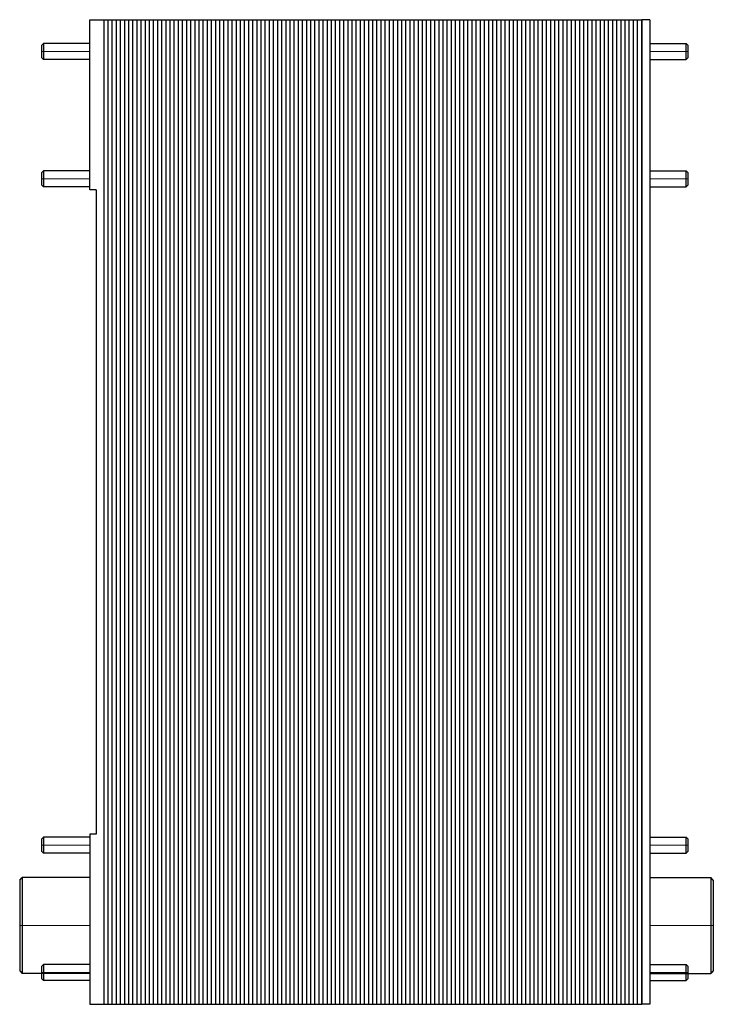
# Model space of a CAD drawing. Extents: x -48 to 388, y 0 to 619.
import ezdxf

# ---------------------------------------------------------------- set-up
doc = ezdxf.new("R2010")
doc.units = 0
doc.header["$LTSCALE"] = 100
doc.linetypes.add('DASHDOT', pattern=[1, 0.5, -0.25, 0, -0.25])
doc.layers.get('0').update_dxf_attribs({"color": 9})
doc.layers.add('CP_AXIS', color=143, linetype='DASHDOT', lineweight=18)

msp = doc.modelspace()

# ---------------------------------------------------------------- linework, layer by layer
at = {"color": 9, "extrusion": (0, 1, 0)}
for p, q in [((-4, 512), (-4, 619)), ((-4, 619), (5, 619)), ((5, 0), (5, 619)), ((343, 619, -36.5), (343, 0, -36.5)), ((348, 619, -36.5), (343, 619, -36.5)), ((348, 619, -36.5), (348, 0, -36.5)), ((-34, 603), (-33, 604)), ((-34, 595), (-34, 603)), ((-33, 604), (-33, 594)), ((-4, 604), (-33, 604)), ((348, 604, -36.5), (371, 604, -36.5)), ((371, 594, -36.5), (371, 604, -36.5)), ((372, 603, -36.5), (371, 604, -36.5)), ((372, 603, -36.5), (372, 595, -36.5)), ((-34, 595), (-33, 594)), ((372, 595, -36.5), (371, 594, -36.5)), ((-4, 594), (-33, 594)), ((348, 594, -36.5), (371, 594, -36.5)), ((-34, 523), (-33, 524)), ((-34, 515), (-34, 523)), ((-33, 524), (-33, 514)), ((-4, 524), (-33, 524)), ((348, 524, -36.5), (371, 524, -36.5)), ((371, 514, -36.5), (371, 524, -36.5)), ((372, 523, -36.5), (371, 524, -36.5)), ((372, 523, -36.5), (372, 515, -36.5)), ((-34, 515), (-33, 514)), ((-4, 514), (-33, 514)), ((348, 514, -36.5), (371, 514, -36.5)), ((372, 515, -36.5), (371, 514, -36.5)), ((0, 512), (-4, 512)), ((0, 512), (0, 107)), ((-4, 107), (-4, 0)), ((0, 107), (-4, 107)), ((-34, 104), (-33, 105)), ((-34, 96), (-34, 104)), ((-33, 105), (-33, 95)), ((-4, 105), (-33, 105)), ((348, 105, -36.5), (371, 105, -36.5)), ((371, 95, -36.5), (371, 105, -36.5)), ((372, 104, -36.5), (371, 105, -36.5)), ((372, 104, -36.5), (372, 96, -36.5)), ((-34, 96), (-33, 95)), ((-4, 95), (-33, 95)), ((348, 95, -36.5), (371, 95, -36.5)), ((372, 96, -36.5), (371, 95, -36.5)), ((-34, 24), (-33, 25)), ((-33, 25), (-33, 15)), ((-4, 25), (-33, 25)), ((348, 25, -36.5), (371, 25, -36.5)), ((371, 15, -36.5), (371, 25, -36.5)), ((372, 24, -36.5), (371, 25, -36.5)), ((-34, 16), (-34, 24)), ((372, 24, -36.5), (372, 16, -36.5)), ((-34, 16), (-33, 15)), ((-4, 15), (-33, 15)), ((348, 15, -36.5), (371, 15, -36.5)), ((372, 16, -36.5), (371, 15, -36.5)), ((-4, 0), (5, 0)), ((348, 0, -36.5), (343, 0, -36.5))]:
    msp.add_line(p, q, dxfattribs=at)
at = {"color": 9}
for p, q in [((5, 0), (5, 619)), ((5, 619), (31, 619)), ((7.6, 0), (7.6, 619)), ((10.2, 0), (10.2, 619)), ((12.8, 0), (12.8, 619)), ((15.4, 0), (15.4, 619)), ((18, 0), (18, 619)), ((20.6, 0), (20.6, 619)), ((23.2, 0), (23.2, 619)), ((25.8, 0), (25.8, 619)), ((28.4, 0), (28.4, 619)), ((31, 0), (31, 619)), ((31, 0), (31, 619)), ((31, 619), (57, 619)), ((33.6, 0), (33.6, 619)), ((36.2, 0), (36.2, 619)), ((38.8, 0), (38.8, 619)), ((41.4, 0), (41.4, 619)), ((44, 0), (44, 619)), ((46.6, 0), (46.6, 619)), ((49.2, 0), (49.2, 619)), ((51.8, 0), (51.8, 619)), ((54.4, 0), (54.4, 619)), ((57, 0), (57, 619)), ((57, 0), (57, 619)), ((57, 619), (83, 619)), ((59.6, 0), (59.6, 619)), ((62.2, 0), (62.2, 619)), ((64.8, 0), (64.8, 619)), ((67.4, 0), (67.4, 619)), ((70, 0), (70, 619)), ((72.6, 0), (72.6, 619)), ((75.2, 0), (75.2, 619)), ((77.8, 0), (77.8, 619)), ((80.4, 0), (80.4, 619)), ((83, 0), (83, 619)), ((83, 0), (83, 619)), ((83, 619), (109, 619)), ((85.6, 0), (85.6, 619)), ((88.2, 0), (88.2, 619)), ((90.8, 0), (90.8, 619)), ((93.4, 0), (93.4, 619)), ((96, 0), (96, 619)), ((98.6, 0), (98.6, 619)), ((101.2, 0), (101.2, 619)), ((103.8, 0), (103.8, 619)), ((106.4, 0), (106.4, 619)), ((109, 0), (109, 619)), ((109, 0), (109, 619)), ((109, 619), (135, 619)), ((111.6, 0), (111.6, 619)), ((114.2, 0), (114.2, 619)), ((116.8, 0), (116.8, 619)), ((119.4, 0), (119.4, 619)), ((122, 0), (122, 619)), ((124.6, 0), (124.6, 619)), ((127.2, 0), (127.2, 619)), ((129.8, 0), (129.8, 619)), ((132.4, 0), (132.4, 619)), ((135, 0), (135, 619)), ((135, 0), (135, 619)), ((135, 619), (161, 619)), ((137.6, 0), (137.6, 619)), ((140.2, 0), (140.2, 619)), ((142.8, 0), (142.8, 619)), ((145.4, 0), (145.4, 619)), ((148, 0), (148, 619)), ((150.6, 0), (150.6, 619)), ((153.2, 0), (153.2, 619)), ((155.8, 0), (155.8, 619)), ((158.4, 0), (158.4, 619)), ((161, 0), (161, 619)), ((161, 0), (161, 619)), ((161, 619), (187, 619)), ((163.6, 0), (163.6, 619)), ((166.2, 0), (166.2, 619)), ((168.8, 0), (168.8, 619)), ((171.4, 0), (171.4, 619)), ((174, 0), (174, 619)), ((176.6, 0), (176.6, 619)), ((179.2, 0), (179.2, 619)), ((181.8, 0), (181.8, 619)), ((184.4, 0), (184.4, 619)), ((187, 0), (187, 619)), ((187, 0), (187, 619)), ((187, 619), (213, 619)), ((189.6, 0), (189.6, 619)), ((192.2, 0), (192.2, 619)), ((194.8, 0), (194.8, 619)), ((197.4, 0), (197.4, 619)), ((200, 0), (200, 619)), ((202.6, 0), (202.6, 619)), ((205.2, 0), (205.2, 619)), ((207.8, 0), (207.8, 619)), ((210.4, 0), (210.4, 619)), ((213, 0), (213, 619)), ((213, 0), (213, 619)), ((213, 619), (239, 619)), ((215.6, 0), (215.6, 619)), ((218.2, 0), (218.2, 619)), ((220.8, 0), (220.8, 619)), ((223.4, 0), (223.4, 619)), ((226, 0), (226, 619)), ((228.6, 0), (228.6, 619)), ((231.2, 0), (231.2, 619)), ((233.8, 0), (233.8, 619)), ((236.4, 0), (236.4, 619)), ((239, 0), (239, 619)), ((239, 0), (239, 619)), ((239, 619), (265, 619)), ((241.6, 0), (241.6, 619)), ((244.2, 0), (244.2, 619)), ((246.8, 0), (246.8, 619)), ((249.4, 0), (249.4, 619)), ((252, 0), (252, 619)), ((254.6, 0), (254.6, 619)), ((257.2, 0), (257.2, 619)), ((259.8, 0), (259.8, 619)), ((262.4, 0), (262.4, 619)), ((265, 0), (265, 619)), ((265, 0), (265, 619)), ((265, 619), (291, 619)), ((267.6, 0), (267.6, 619)), ((270.2, 0), (270.2, 619)), ((272.8, 0), (272.8, 619)), ((275.4, 0), (275.4, 619)), ((278, 0), (278, 619)), ((280.6, 0), (280.6, 619)), ((283.2, 0), (283.2, 619)), ((285.8, 0), (285.8, 619)), ((288.4, 0), (288.4, 619)), ((291, 0), (291, 619)), ((291, 0), (291, 619)), ((291, 619), (317, 619)), ((293.6, 0), (293.6, 619)), ((296.2, 0), (296.2, 619)), ((298.8, 0), (298.8, 619)), ((301.4, 0), (301.4, 619)), ((304, 0), (304, 619)), ((306.6, 0), (306.6, 619)), ((309.2, 0), (309.2, 619)), ((311.8, 0), (311.8, 619)), ((314.4, 0), (314.4, 619)), ((317, 0), (317, 619)), ((317, 0), (317, 619)), ((317, 619), (343, 619)), ((319.6, 0), (319.6, 619)), ((322.2, 0), (322.2, 619)), ((324.8, 0), (324.8, 619)), ((327.4, 0), (327.4, 619)), ((330, 0), (330, 619)), ((332.6, 0), (332.6, 619)), ((335.2, 0), (335.2, 619)), ((337.8, 0), (337.8, 619)), ((340.4, 0), (340.4, 619)), ((343, 0), (343, 619)), ((-48, 78.05), (-46.4, 79.65)), ((-48, 78.05), (-48, 20.95)), ((-4, 79.65), (-46.4, 79.65)), ((-46.4, 79.65), (-46.4, 19.35)), ((-4, 79.65), (-4, 19.35)), ((348, 79.65), (386.4, 79.65)), ((348, 79.65), (348, 19.35)), ((388, 78.05), (386.4, 79.65)), ((386.4, 79.65), (386.4, 19.35)), ((388, 78.05), (388, 20.95)), ((-48, 20.95), (-46.4, 19.35)), ((-4, 19.35), (-46.4, 19.35)), ((348, 19.35), (386.4, 19.35)), ((388, 20.95), (386.4, 19.35)), ((5, 0), (31, 0)), ((31, 0), (57, 0)), ((57, 0), (83, 0)), ((83, 0), (109, 0)), ((109, 0), (135, 0)), ((135, 0), (161, 0)), ((161, 0), (187, 0)), ((187, 0), (213, 0)), ((213, 0), (239, 0)), ((239, 0), (265, 0)), ((265, 0), (291, 0)), ((291, 0), (317, 0)), ((317, 0), (343, 0))]:
    msp.add_line(p, q, dxfattribs=at)
at = {"layer": 'CP_AXIS', "color": 143}
for p, q in [((-34, 599), (-4, 599)), ((372, 599, -36.5), (348, 599, -36.5)), ((-34, 519), (-4, 519)), ((372, 519, -36.5), (348, 519, -36.5)), ((-34, 100), (-4, 100)), ((372, 100, -36.5), (348, 100, -36.5)), ((-4, 49.5), (-48, 49.5)), ((348, 49.5), (388, 49.5)), ((-34, 20), (-4, 20)), ((372, 20, -36.5), (348, 20, -36.5))]:
    msp.add_line(p, q, dxfattribs=at)

doc.saveas('drawing.dxf')
